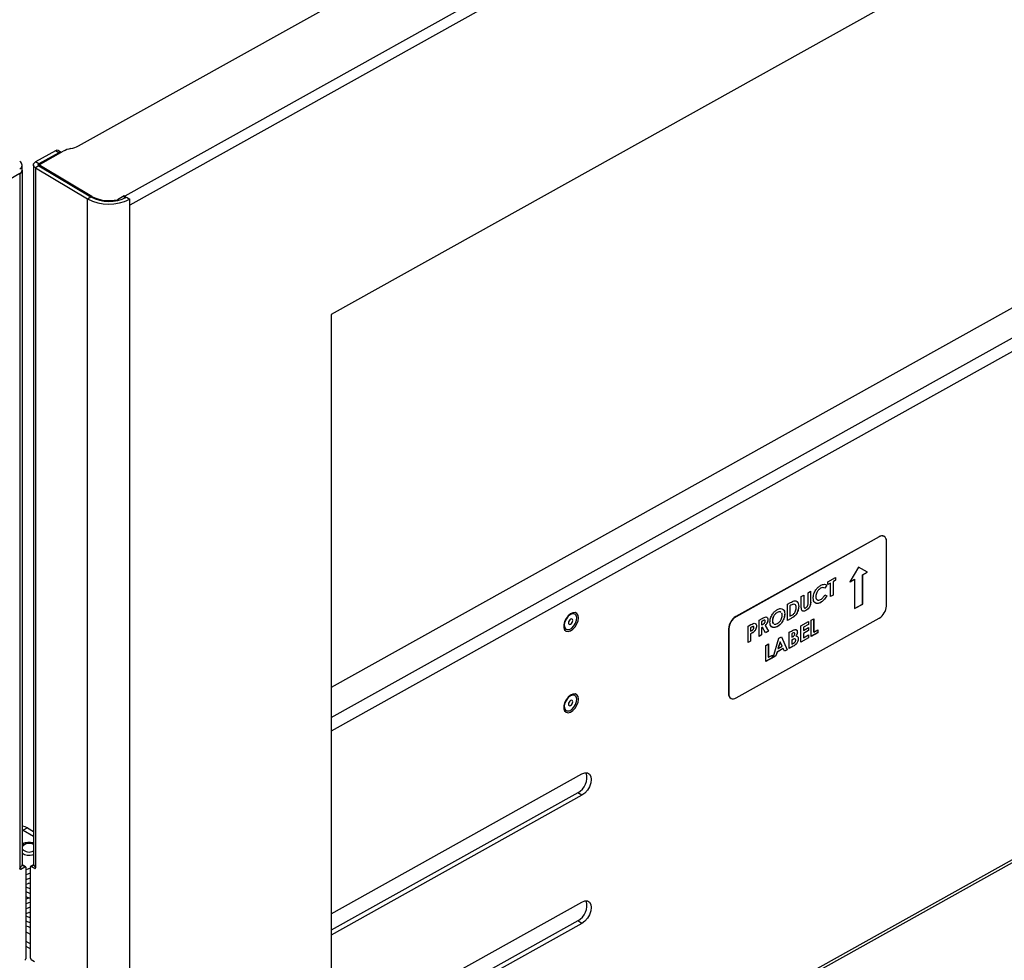
# Paper-space layout 'Sheet2' of a CAD drawing. Units: inches. Extents: x 8 to 264, y 4 to 172.
# Drawn here: x 237 to 249, y 135 to 146 of the extents above; entities that cross this region are included whole.
import ezdxf

# ---------------------------------------------------------------- set-up
doc = ezdxf.new("R2010")
doc.units = ezdxf.units.IN
doc.header["$MEASUREMENT"] = 0
doc.layers.add('SLD-0', color=179, linetype='Continuous')
doc.dimstyles.new('SLDDIMSTYLE11', dxfattribs={"dimtxt": 0.18, "dimasz": 1.333333, "dimexe": 0, "dimexo": 0.0625, "dimgap": 0, "dimtad": 0, "dimtih": 1, "dimtoh": 1, "dimdec": 0, "dimrnd": 1e-09, "dimzin": 0, "dimdsep": 46, "dimtxsty": 'Standard', "dimsah": 1, "dimcen": 0.09, "dimadec": 0, "dimazin": 0, "dimtfac": 1.333333, "dimtdec": 0, "dimtofl": 0, "dimtmove": 0, "dimatfit": 3, "dimfxl": 1, "dimfrac": 2, "dimtolj": 1, "dimtzin": 0, "dimarcsym": 0})

psp = doc.layouts.new('Sheet2')

# ---------------------------------------------------------------- linework, layer by layer
at = {"color": 7, "linetype": 'Continuous', "lineweight": 25, "ltscale": 16}
for p, q in [((237.8101753, 144.7549512), (259.2814767, 156.7235297)), ((260.354288, 156.3664221), (238.3908396, 144.1235098)), ((260.4175333, 156.2542641), (238.4540848, 144.0113519)), ((257.888477, 152.0609654), (240.9831411, 142.637557)), ((255.6822056, 146.146666), (240.9831411, 137.9530821)), ((237.5222352, 144.6947575), (237.2730074, 144.5558324)), ((237.5637735, 144.6699233), (237.3145457, 144.5309982)), ((237.3366394, 144.5307749), (237.619588, 144.6884967)), ((237.5637735, 144.6699233), (237.5222352, 144.6947575)), ((237.5934833, 144.6739454), (237.5543068, 144.6973675)), ((237.3145457, 144.5309982), (237.2730074, 144.5558324)), ((237.0750877, 144.4089334), (236.9511319, 144.3373752)), ((237.0750877, 144.4089334), (237.0750877, 135.6793568)), ((237.1047011, 144.4521826), (237.1047011, 144.5131782)), ((237.1061198, 135.7353645), (237.1061198, 144.4521826)), ((237.2452026, 144.5180205), (237.2452026, 135.7402068)), ((237.3137721, 144.5054894), (237.2707534, 144.4815098)), ((237.2707534, 144.4815098), (237.2707534, 135.6909376)), ((237.2707534, 144.4815098), (237.923836, 144.091057)), ((237.3137721, 144.5054894), (237.9668547, 144.1150366)), ((237.3270963, 144.5177972), (237.3270963, 144.4975233)), ((237.9780949, 144.1213022), (237.3358658, 144.5052661)), ((237.923836, 144.091057), (237.9668547, 144.1150366)), ((237.923836, 104.4888276), (237.923836, 144.091057)), ((238.3847617, 144.1271436), (238.2996131, 144.0796799)), ((238.2996131, 144.0796799), (238.2996131, 144.0700697)), ((238.3908396, 144.1235098), (238.3847617, 144.1271436)), ((238.3847617, 144.1271436), (238.3847617, 144.0967523)), ((238.4125465, 144.1105321), (238.4540848, 144.085698)), ((238.4540848, 144.0113519), (238.4540848, 144.085698)), ((238.4540848, 104.5578146), (238.4540848, 144.0113519)), ((240.9831411, 142.637557), (240.9831411, 108.7511133)), ((247.8623176, 139.8483117), (246.0638776, 138.8458214)), ((247.8650961, 139.8466505), (246.0666561, 138.8441603)), ((247.8623176, 139.8483117), (247.8650961, 139.8466505)), ((247.9292393, 139.8518706), (247.9264608, 139.8535318)), ((247.9550181, 138.9781666), (247.9550181, 139.7947074)), ((247.6067715, 139.4656745), (247.4974584, 139.2806631)), ((247.7160845, 139.4025302), (247.6067715, 139.4656745)), ((247.2208938, 139.2834227), (247.3177329, 139.337403)), ((247.3170383, 139.3370158), (247.3170383, 139.3011786)), ((247.3177329, 139.337403), (247.3177329, 139.3007633)), ((247.6565064, 139.3701225), (247.7153775, 139.4029386)), ((247.6565064, 139.0017657), (247.6565064, 139.3701225)), ((247.6565064, 139.3701225), (247.657201, 139.3697072)), ((247.657201, 139.3697072), (247.7160845, 139.4025302)), ((247.657201, 139.0013504), (247.657201, 139.3697072)), ((247.2063651, 139.2407137), (247.1826957, 139.2018394)), ((247.2070597, 139.2402984), (247.1833903, 139.2014241)), ((247.2063651, 139.2407137), (247.2070597, 139.2402984)), ((247.2208938, 139.2467831), (247.2208938, 139.2834227)), ((247.2524789, 139.2651918), (247.2208938, 139.2475855)), ((247.2531735, 139.2647765), (247.2208938, 139.2467831)), ((247.2524789, 139.2651918), (247.2531735, 139.2647765)), ((247.2531735, 139.0972809), (247.2531735, 139.2647765)), ((247.3170383, 139.3011786), (247.2847586, 139.2831852)), ((247.2847586, 139.2831852), (247.2847586, 139.1156896)), ((247.2847586, 139.2831852), (247.2854532, 139.2827699)), ((247.3177329, 139.3007633), (247.2854532, 139.2827699)), ((247.2854532, 139.2827699), (247.2854532, 139.1152743)), ((247.3170383, 139.3011786), (247.3177329, 139.3007633)), ((247.4974584, 139.2806631), (247.5563419, 139.3134861)), ((247.4981654, 139.2818597), (247.5556473, 139.3139014)), ((247.5556473, 139.3139014), (247.5563419, 139.3134861)), ((247.5563419, 139.3134861), (247.5563419, 138.9451293)), ((246.8865685, 139.0970623), (246.9188481, 139.1150558)), ((246.8865685, 138.9752846), (246.8865685, 139.0970623)), ((246.9181535, 139.1146686), (246.9181535, 138.9826523)), ((246.9188481, 139.1150558), (246.9188481, 138.982237)), ((246.9718791, 139.1446164), (247.0041588, 139.1626098)), ((246.9718791, 139.0166638), (246.9718791, 139.1446164)), ((247.0034641, 139.1622226), (247.0034641, 139.0412473)), ((247.0041588, 139.1626098), (247.0041588, 139.040832)), ((247.0680235, 139.0973532), (247.0687181, 139.0969379)), ((247.1283678, 139.2012437), (247.1290624, 139.2008284)), ((247.1826957, 139.1198908), (247.2056445, 139.105326)), ((247.1833903, 139.1194756), (247.2063392, 139.1049107)), ((247.2056445, 139.105326), (247.2063392, 139.1049107)), ((247.2847586, 139.1156896), (247.2531735, 139.0980834)), ((247.2854532, 139.1152743), (247.2531735, 139.0972809)), ((247.2847586, 139.1156896), (247.2854532, 139.1152743)), ((246.7113358, 138.9993838), (246.7520097, 139.0220563)), ((246.7113358, 138.7952486), (246.7113358, 138.9993838)), ((246.755242, 138.9880209), (246.7429209, 138.9811529)), ((246.7429209, 138.9811529), (246.7429209, 138.850297)), ((246.7429209, 138.9811529), (246.7436155, 138.9807376)), ((246.7559366, 138.9876056), (246.7436155, 138.9807376)), ((246.7436155, 138.9807376), (246.7436155, 138.8498817)), ((246.755242, 138.9880209), (246.7559366, 138.9876056)), ((246.804346, 138.9990356), (246.8050406, 138.9986203)), ((246.8535941, 138.9745541), (246.8542888, 138.9741389)), ((246.9181535, 138.9826523), (246.9188481, 138.982237)), ((247.0034641, 139.0412473), (247.0041588, 139.040832)), ((247.1291244, 139.0237014), (247.129819, 139.0232861)), ((247.5563419, 138.9459318), (247.6565064, 139.0017657)), ((247.5563419, 138.9451293), (247.657201, 139.0013504)), ((247.6565064, 139.0017657), (247.657201, 139.0013504)), ((244.0461797, 138.8753891), (244.0440968, 138.8766344)), ((246.0638776, 138.8458214), (246.0666561, 138.8441603)), ((246.5848369, 138.8982676), (246.5855315, 138.8978523)), ((246.6783615, 138.8791247), (246.6790561, 138.8787094)), ((246.7429209, 138.850297), (246.7436155, 138.8498817)), ((246.7436155, 138.8498817), (246.7604759, 138.85928)), ((246.9447771, 138.9209422), (246.9454717, 138.9205269)), ((240.9831411, 130.9898816), (254.8542243, 138.7219303)), ((246.0666561, 137.8234842), (247.8650961, 138.8259745)), ((246.2179177, 138.7243416), (246.2539441, 138.7444235)), ((246.2179177, 138.5202064), (246.2179177, 138.7243416)), ((246.2596622, 138.7117738), (246.2495028, 138.7061107)), ((246.2603568, 138.7113585), (246.2501974, 138.7056954)), ((246.2596622, 138.7117738), (246.2603568, 138.7113585)), ((246.2851337, 138.7192209), (246.282539, 138.7204774)), ((246.282539, 138.7204774), (246.2832336, 138.7200621)), ((246.3232849, 138.7258926), (246.3239795, 138.7254773)), ((246.3562592, 138.8014562), (246.3938708, 138.8224218)), ((246.3562592, 138.597321), (246.3562592, 138.8014562)), ((246.3988324, 138.7893503), (246.3878443, 138.7832253)), ((246.3878443, 138.7832253), (246.3878443, 138.7413514)), ((246.3878443, 138.7832253), (246.3885389, 138.78281)), ((246.3878443, 138.7413514), (246.3885389, 138.7409361)), ((246.399527, 138.788935), (246.3885389, 138.78281)), ((246.3885389, 138.78281), (246.3885389, 138.7409361)), ((246.3885389, 138.7409361), (246.4011121, 138.7479447)), ((246.3988324, 138.7893503), (246.399527, 138.788935)), ((246.4328053, 138.733945), (246.4743078, 138.6639264)), ((246.4328053, 138.733945), (246.4334999, 138.7335298)), ((246.4334999, 138.7335298), (246.4750024, 138.6635111)), ((246.4662378, 138.8055777), (246.4669325, 138.8051624)), ((246.5238801, 138.7932178), (246.5245748, 138.7928025)), ((246.5855934, 138.7207252), (246.5862881, 138.72031)), ((246.7519275, 138.8186778), (246.7113358, 138.7960511)), ((246.7526221, 138.8182625), (246.7113358, 138.7952486)), ((246.7519275, 138.8186778), (246.7526221, 138.8182625)), ((246.8808042, 138.729328), (246.9776433, 138.7833082)), ((246.8808042, 138.5251928), (246.8808042, 138.729328)), ((246.9769487, 138.7470838), (246.9123893, 138.711097)), ((246.9776433, 138.7466686), (246.9130839, 138.7106817)), ((246.9769487, 138.782921), (246.9769487, 138.7470838)), ((246.9769487, 138.7470838), (246.9776433, 138.7466686)), ((246.9776433, 138.7833082), (246.9776433, 138.7466686)), ((247.009923, 138.8013016), (247.0422027, 138.819295)), ((247.009923, 138.5971664), (247.009923, 138.8013016)), ((247.0415081, 138.8189078), (247.0415081, 138.6522148)), ((247.0422027, 138.819295), (247.0422027, 138.6517995)), ((243.9312049, 138.687808), (243.9332877, 138.6865628)), ((245.9739556, 138.6936293), (245.9767341, 138.6919681)), ((245.9739556, 138.6936293), (245.9739556, 137.8770885)), ((245.9767341, 138.6919681), (245.9767341, 137.8754273)), ((246.2495028, 138.7061107), (246.2495028, 138.6642368)), ((246.2495028, 138.7061107), (246.2501974, 138.7056954)), ((246.2495028, 138.6642368), (246.2501974, 138.6638215)), ((246.2495028, 138.6275971), (246.2495028, 138.5386151)), ((246.2495028, 138.6275971), (246.2501974, 138.6271818)), ((246.2501974, 138.7056954), (246.2501974, 138.6638215)), ((246.2501974, 138.6638215), (246.2616178, 138.6701875)), ((246.2501974, 138.6271818), (246.2501974, 138.5381998)), ((246.2861416, 138.6511283), (246.2868363, 138.650713)), ((246.3878443, 138.6157297), (246.3562592, 138.5981235)), ((246.3885389, 138.6153145), (246.3562592, 138.597321)), ((246.3987963, 138.7108167), (246.3878443, 138.7047117)), ((246.3878443, 138.7047117), (246.3878443, 138.6157297)), ((246.3878443, 138.7047117), (246.3885389, 138.7042965)), ((246.3878443, 138.6157297), (246.3885389, 138.6153145)), ((246.399491, 138.7104014), (246.3885389, 138.7042965)), ((246.3885389, 138.7042965), (246.3885389, 138.6153145)), ((246.3987963, 138.7108167), (246.399491, 138.7104014)), ((246.43912, 138.6435095), (246.399491, 138.7104014)), ((246.4743078, 138.6639264), (246.4387626, 138.6441128)), ((246.4750024, 138.6635111), (246.43912, 138.6435095)), ((246.4743078, 138.6639264), (246.4750024, 138.6635111)), ((246.6064629, 138.576404), (246.6364008, 138.5930921)), ((246.6359917, 138.5928641), (246.7083355, 138.4298574)), ((246.6364008, 138.5930921), (246.7090301, 138.4294421)), ((246.7355456, 138.6483576), (246.7643668, 138.6644232)), ((246.7355456, 138.4442224), (246.7355456, 138.6483576)), ((246.7772541, 138.6357697), (246.7671307, 138.6301267)), ((246.7671307, 138.6301267), (246.7671307, 138.5856356)), ((246.7671307, 138.6301267), (246.7678253, 138.6297114)), ((246.7779487, 138.6353544), (246.7678253, 138.6297114)), ((246.7678253, 138.6297114), (246.7678253, 138.5852204)), ((246.7678253, 138.5852204), (246.7763996, 138.5899999)), ((246.7772541, 138.6357697), (246.7779487, 138.6353544)), ((246.8176398, 138.6023406), (246.8183344, 138.6019253)), ((246.8363014, 138.6520816), (246.8369961, 138.6516663)), ((246.9123893, 138.711097), (246.9123893, 138.6718402)), ((246.9123893, 138.711097), (246.9130839, 138.7106817)), ((246.9123893, 138.6718402), (246.9130839, 138.671425)), ((246.9769487, 138.6711874), (246.9123893, 138.6352006)), ((246.9123893, 138.6352006), (246.9123893, 138.5802411)), ((246.9123893, 138.6352006), (246.9130839, 138.6347853)), ((246.9130839, 138.7106817), (246.9130839, 138.671425)), ((246.9130839, 138.671425), (246.9776433, 138.7074118)), ((246.9776433, 138.6707721), (246.9130839, 138.6347853)), ((246.9130839, 138.6347853), (246.9130839, 138.5798258)), ((246.9130839, 138.5798258), (246.9776433, 138.6158127)), ((246.9769487, 138.7070246), (246.9769487, 138.6711874)), ((246.9769487, 138.6711874), (246.9776433, 138.6707721)), ((246.9769487, 138.6154255), (246.9769487, 138.5795883)), ((246.9776433, 138.7074118), (246.9776433, 138.6707721)), ((246.9776433, 138.6158127), (246.9776433, 138.579173)), ((247.0922333, 138.6438505), (247.009923, 138.5979689)), ((247.0929279, 138.6434352), (247.009923, 138.5971664)), ((247.0415081, 138.6522148), (247.0422027, 138.6517995)), ((247.0422027, 138.6517995), (247.0929279, 138.6800749)), ((247.0922333, 138.6796877), (247.0922333, 138.6438505)), ((247.0922333, 138.6438505), (247.0929279, 138.6434352)), ((247.0929279, 138.6800749), (247.0929279, 138.6434352)), ((246.2495028, 138.5386151), (246.2179177, 138.5210089)), ((246.2501974, 138.5381998), (246.2179177, 138.5202064)), ((246.2495028, 138.5386151), (246.2501974, 138.5381998)), ((246.440417, 138.4838464), (246.4726967, 138.5018398)), ((246.440417, 138.2797112), (246.440417, 138.4838464)), ((246.4720021, 138.5014526), (246.4720021, 138.3347595)), ((246.4726967, 138.5018398), (246.4726967, 138.3343442)), ((246.5337975, 138.3317636), (246.6064629, 138.576404)), ((246.6207192, 138.5303983), (246.5937714, 138.4445104)), ((246.6214138, 138.529983), (246.5944661, 138.4440951)), ((246.5944661, 138.4440951), (246.6483616, 138.4741377)), ((246.6207192, 138.5303983), (246.6214138, 138.529983)), ((246.6483616, 138.4741377), (246.6214138, 138.529983)), ((246.7854321, 138.4728327), (246.7355456, 138.4450249)), ((246.7861267, 138.4724174), (246.7355456, 138.4442224)), ((246.7671307, 138.5856356), (246.7678253, 138.5852204)), ((246.7748403, 138.5559106), (246.7671307, 138.5516131)), ((246.7671307, 138.5516131), (246.7671307, 138.4992708)), ((246.7671307, 138.5516131), (246.7678253, 138.5511978)), ((246.7671307, 138.4992708), (246.7678253, 138.4988555)), ((246.775535, 138.5554954), (246.7678253, 138.5511978)), ((246.7678253, 138.5511978), (246.7678253, 138.4988555)), ((246.7678253, 138.4988555), (246.7771201, 138.5040366)), ((246.7748403, 138.5559106), (246.775535, 138.5554954)), ((246.7854321, 138.4728327), (246.7861267, 138.4724174)), ((246.8478299, 138.5667043), (246.8485245, 138.566289)), ((246.9769487, 138.5795883), (246.8808042, 138.5259953)), ((246.9776433, 138.579173), (246.8808042, 138.5251928)), ((246.9123893, 138.5802411), (246.9130839, 138.5798258)), ((246.9769487, 138.5795883), (246.9776433, 138.579173)), ((246.4726967, 138.3343442), (246.5234219, 138.3626196)), ((246.5227273, 138.3622324), (246.5227273, 138.3263952)), ((246.5234219, 138.3626196), (246.5234219, 138.32598)), ((246.5682388, 138.3509619), (246.5337975, 138.3317636)), ((246.5675442, 138.3513772), (246.5340832, 138.3327253)), ((246.5815224, 138.4010429), (246.5675442, 138.3513772)), ((246.5675442, 138.3513772), (246.5682388, 138.3509619)), ((246.5822171, 138.4006276), (246.5682388, 138.3509619)), ((246.65988, 138.4447211), (246.5815224, 138.4010429)), ((246.5815224, 138.4010429), (246.5822171, 138.4006276)), ((246.6605746, 138.4443058), (246.5822171, 138.4006276)), ((246.5937714, 138.4445104), (246.5944661, 138.4440951)), ((246.65988, 138.4447211), (246.6605746, 138.4443058)), ((246.6745528, 138.4102237), (246.6605746, 138.4443058)), ((246.7083355, 138.4298574), (246.674285, 138.4108768)), ((246.7090301, 138.4294421), (246.6745528, 138.4102237)), ((246.7083355, 138.4298574), (246.7090301, 138.4294421)), ((246.5227273, 138.3263952), (246.440417, 138.2805137)), ((246.5234219, 138.32598), (246.440417, 138.2797112)), ((246.4720021, 138.3347595), (246.4726967, 138.3343442)), ((246.5227273, 138.3263952), (246.5234219, 138.32598)), ((244.0461797, 137.8547131), (244.0440968, 137.8559584)), ((245.9739556, 137.8770885), (245.9767341, 137.8754273)), ((245.9997345, 137.8199253), (246.0025129, 137.8182641)), ((243.9312049, 137.667132), (243.9332877, 137.6658868)), ((240.9831411, 135.1144366), (244.1309087, 136.8690719)), ((244.0790205, 136.6321664), (240.9831411, 134.9064547)), ((244.1309087, 136.6011445), (244.0790205, 136.6321664)), ((244.1309087, 136.6011445), (240.9831411, 134.8465091)), ((237.116844, 136.163481), (237.1061198, 136.169503)), ((237.1705814, 136.1934354), (237.116844, 136.163481)), ((237.116844, 136.163481), (237.2452026, 136.0867404)), ((237.1705814, 136.1934354), (237.2452026, 136.1488223)), ((237.2452026, 136.0036522), (237.2422429, 136.0041661)), ((237.0861363, 135.6729765), (237.1389571, 135.7034694)), ((237.146769, 135.704243), (237.1053776, 135.7281377)), ((237.1084834, 135.7386949), (237.1061198, 135.7397957)), ((237.1061198, 135.7370235), (237.1084834, 135.7386949)), ((237.1500057, 135.6970891), (237.1500057, 134.5488286)), ((237.2075082, 134.5549721), (237.2075082, 135.7032326)), ((237.2467778, 135.730472), (237.210754, 135.7103916)), ((237.2183617, 135.7095022), (237.2599, 135.684668)), ((237.2075082, 135.4883952), (237.1870819, 135.4969186)), ((237.1500057, 135.2984084), (237.1870819, 135.3139318)), ((240.9831411, 133.5070728), (244.1309087, 135.2617081)), ((237.2075082, 135.1224216), (237.1870819, 135.130945)), ((244.0790205, 135.0248026), (240.9831411, 133.2990909)), ((244.1309087, 134.9937806), (244.0790205, 135.0248026)), ((237.2075082, 134.8516772), (237.1500057, 134.8860557)), ((244.1309087, 134.9937806), (240.9831411, 133.2391453)), ((237.1500057, 134.7695193), (237.2075082, 134.7351408)), ((237.1500057, 134.7074374), (237.2075082, 134.6730588)), ((237.2599, 134.5108906), (237.2183617, 134.5357248))]:
    psp.add_line(p, q, dxfattribs=at)
at = {"color": 8, "linetype": 'Continuous', "lineweight": 25, "ltscale": 16}
for p, q in [((240.9831411, 137.5769178), (256.2326141, 146.0773115)), ((256.3062092, 145.9467994), (240.9831411, 137.4053821)), ((237.3145457, 144.5050269), (237.3145457, 144.5309982)), ((237.0750877, 144.4089334), (237.0750498, 144.4089553)), ((237.3358658, 144.5052661), (237.3358658, 144.4922804)), ((237.9780949, 144.1213022), (237.9780949, 144.1086447)), ((238.3908396, 144.0994972), (238.3908396, 144.1235098)), ((240.9831411, 131.026157), (254.8762336, 138.7704742)), ((237.0861363, 135.6729765), (237.0750877, 135.6793547)), ((237.1389571, 135.7034694), (237.1041323, 135.7235733)), ((237.2183617, 135.7095022), (237.2484576, 135.7262783)), ((237.2599, 135.684668), (237.2707518, 135.6907171))]:
    psp.add_line(p, q, dxfattribs=at)
at = {"color": 7, "linetype": 'Continuous', "lineweight": 25, "ltscale": 16, "flags": 128}
for points in [[(237.2707534, 144.4815098), (237.2596735, 144.4895881), (237.2515364, 144.498759), (237.2466549, 144.5086701), (237.2452166, 144.5189406), (237.2472767, 144.5291757), (237.2527562, 144.5389821), (237.2614444, 144.5479829), (237.2730074, 144.5558324)], [(237.3137721, 144.5054894), (237.3099693, 144.508262), (237.3071765, 144.5114096), (237.3055011, 144.5148113), (237.3050074, 144.5183363), (237.3057145, 144.5218491), (237.3075951, 144.5252149), (237.3105771, 144.5283041), (237.3145457, 144.5309982)], [(237.3358658, 144.5052661), (237.332063, 144.5080387), (237.3292702, 144.5111863), (237.3275948, 144.514588), (237.3271011, 144.518113), (237.3278082, 144.5216258), (237.3296888, 144.5249916), (237.3326708, 144.5280808), (237.3366394, 144.5307749)], [(244.0891905, 138.8295554), (244.0841234, 138.8611978), (244.0694712, 138.8837622), (244.0468216, 138.8948035), (244.0186292, 138.893125), (243.9879489, 138.8789088), (243.9581055, 138.8536953), (243.932333, 138.8202169), (243.9134242, 138.7821013), (243.9034282, 138.7434791), (243.9034282, 138.7085356), (243.9134242, 138.6810574), (243.932333, 138.6640222), (243.9581055, 138.6592761), (243.9879489, 138.6673333), (244.0186292, 138.6873208), (244.0468216, 138.7170725), (244.0694712, 138.7533645), (244.0841234, 138.7922639), (244.0891905, 138.8295554)], [(243.9876508, 138.8720407), (243.9590653, 138.8500412), (243.9343404, 138.8188822), (243.9168154, 138.7827719), (243.908857, 138.7465873), (243.9115403, 138.7152152), (243.9245027, 138.6928927), (243.9312049, 138.687808)], [(243.9897337, 138.8707954), (243.9611481, 138.8487959), (243.9364232, 138.8176369), (243.9188982, 138.7815267), (243.9109399, 138.745342), (243.9136231, 138.71397), (243.9265855, 138.6916474), (243.9480764, 138.6813892), (243.9751933, 138.6845807), (244.004274, 138.7007909), (244.031391, 138.7278306), (244.0528819, 138.7620478), (244.0658442, 138.7988214), (244.0685275, 138.8331849), (244.0605692, 138.8604972), (244.0430441, 138.8770698), (244.0183192, 138.8806644), (243.9897337, 138.8707954)], [(243.9897337, 138.8120045), (243.9792725, 138.8038113), (243.970404, 138.7921417), (243.9644782, 138.7787721), (243.9623974, 138.7657381), (243.9644782, 138.7550239), (243.970404, 138.7482607), (243.9792725, 138.746478), (243.9897337, 138.7499474), (244.0001948, 138.7581406), (244.0090633, 138.7698102), (244.0149891, 138.7831798), (244.01707, 138.7962138), (244.0149891, 138.806928), (244.0090633, 138.8136912), (244.0001948, 138.8154739), (243.9897337, 138.8120045)], [(244.0891905, 137.8088794), (244.0841234, 137.8405218), (244.0694712, 137.8630862), (244.0468216, 137.8741275), (244.0186292, 137.872449), (243.9879489, 137.8582328), (243.9581055, 137.8330193), (243.932333, 137.7995408), (243.9134242, 137.7614253), (243.9034282, 137.7228031), (243.9034282, 137.6878596), (243.9134242, 137.6603814), (243.932333, 137.6433462), (243.9581055, 137.6386001), (243.9879489, 137.6466573), (244.0186292, 137.6666448), (244.0468216, 137.6963965), (244.0694712, 137.7326885), (244.0841234, 137.7715879), (244.0891905, 137.8088794)], [(243.9876508, 137.8513647), (243.9590653, 137.8293651), (243.9343404, 137.7982062), (243.9168154, 137.7620959), (243.908857, 137.7259113), (243.9115403, 137.6945392), (243.9245027, 137.6722167), (243.9312049, 137.667132)], [(243.9897337, 137.8501194), (243.9611481, 137.8281199), (243.9364232, 137.7969609), (243.9188982, 137.7608507), (243.9109399, 137.724666), (243.9136231, 137.693294), (243.9265855, 137.6709714), (243.9480764, 137.6607132), (243.9751933, 137.6639047), (244.004274, 137.6801149), (244.031391, 137.7071546), (244.0528819, 137.7413718), (244.0658442, 137.7781454), (244.0685275, 137.8125088), (244.0605692, 137.8398212), (244.0430441, 137.8563938), (244.0183192, 137.8599883), (243.9897337, 137.8501194)], [(243.9897337, 137.7913285), (243.9792725, 137.7831353), (243.970404, 137.7714657), (243.9644782, 137.7580961), (243.9623974, 137.7450621), (243.9644782, 137.7343479), (243.970404, 137.7275847), (243.9792725, 137.725802), (243.9897337, 137.7292714), (244.0001948, 137.7374646), (244.0090633, 137.7491342), (244.0149891, 137.7625038), (244.01707, 137.7755378), (244.0149891, 137.786252), (244.0090633, 137.7930152), (244.0001948, 137.7947979), (243.9897337, 137.7913285)], [(244.1309087, 136.8690719), (244.1673797, 136.882845), (244.2002806, 136.8821566), (244.226391, 136.867074), (244.2431548, 136.8390738), (244.2489313, 136.8008966), (244.2431548, 136.7562796), (244.226391, 136.7095902), (244.2002806, 136.6653987), (244.1673797, 136.6280308), (244.1309087, 136.6011445)], [(237.1061198, 136.2173893), (237.136703, 136.2097677), (237.1705814, 136.1934354)], [(237.1500057, 135.6643819), (237.1890935, 135.6806708), (237.2075082, 135.687341)], [(237.1500057, 135.6033863), (237.1890935, 135.6196752), (237.2075082, 135.6263454)], [(237.1500057, 135.6033863), (237.1890935, 135.6196752), (237.2075082, 135.6263454)], [(237.1500057, 135.5423907), (237.1890935, 135.5586796), (237.2075082, 135.5653498)], [(237.1500057, 135.5423907), (237.1890935, 135.5586796), (237.2075082, 135.5653498)], [(237.1500057, 135.4813951), (237.1890935, 135.497684), (237.2075082, 135.5043542)], [(237.2075082, 135.4273996), (237.1850937, 135.4367086), (237.1500057, 135.4493972)], [(237.2075082, 135.4273996), (237.1850937, 135.4367086), (237.1500057, 135.4493972)], [(237.2075082, 135.366404), (237.1850937, 135.375713), (237.1500057, 135.3884016)], [(237.2075082, 135.366404), (237.1850937, 135.375713), (237.1500057, 135.3884016)], [(237.2075082, 135.3054084), (237.1850937, 135.3147174), (237.1500057, 135.327406)], [(237.1500057, 135.2374128), (237.1890935, 135.2537016), (237.2075082, 135.2603718)], [(237.1500057, 135.2374128), (237.1890935, 135.2537016), (237.2075082, 135.2603718)], [(244.1309087, 135.2617081), (244.1673797, 135.2754812), (244.2002806, 135.2747928), (244.226391, 135.2597102), (244.2431548, 135.23171), (244.2489313, 135.1935328), (244.2431548, 135.1489158), (244.226391, 135.1022264), (244.2002806, 135.0580349), (244.1673797, 135.020667), (244.1309087, 134.9937806)], [(237.1500057, 135.1764172), (237.1890935, 135.192706), (237.2075082, 135.1993762)], [(237.1500057, 135.1764172), (237.1890935, 135.192706), (237.2075082, 135.1993762)], [(237.1500057, 135.1154216), (237.1890935, 135.1317104), (237.2075082, 135.1383806)], [(237.2075082, 135.061426), (237.1850937, 135.0707351), (237.1500057, 135.0834236)], [(237.2075082, 135.061426), (237.1850937, 135.0707351), (237.1500057, 135.0834236)], [(237.2075082, 135.0004304), (237.1850937, 135.0097395), (237.1500057, 135.022428)], [(237.2075082, 135.0004304), (237.1850937, 135.0097395), (237.1500057, 135.022428)], [(237.2075082, 134.9394348), (237.1850937, 134.9487439), (237.1537302, 134.9601865)]]:
    psp.add_lwpolyline(points, dxfattribs=at)
at = {"color": 7, "linetype": 'Continuous', "lineweight": 25, "ltscale": 256}
for centre, radius, start, end in [((237.5403993, 144.6699101), 0.0307787, 63.137355, 126.16785365), ((237.5824644, 144.6422376), 0.0334042, 71.08730453, 124.02363118), ((237.7712052, 144.4069296), 0.3197934, 100.1441204, 118.30141363), ((237.6585581, 145.0365183), 0.3197934, 280.1441204, 298.30141363), ((237.0557207, 144.5131782), 0.0477548, 290.7834208, 69.2165792), ((237.0499636, 144.4576411), 0.055009, 294.37465829, 354.30520075), ((237.0562714, 144.4542531), 0.0490707, 292.5478282, 9.27063539), ((238.1941306, 144.5999398), 0.5762125, 242.02485943, 296.81703906), ((238.1940463, 144.5427695), 0.4843258, 242.02485943, 296.81703906), ((238.1945564, 144.5307736), 0.4631657, 242.13744578, 283.11011527), ((238.3367274, 144.0344302), 0.1042272, 45.62072392, 58.72306918), ((247.8988044, 139.7966697), 0.0632311, 64.06276401, 125.24244464), ((247.8997568, 139.8028475), 0.0558576, 351.62054127, 128.35404068), ((247.7659907, 138.9871915), 0.1892428, 301.58041644, 357.26654555), ((244.0195277, 138.8294404), 0.0532063, 62.49852204, 126.80668661), ((246.1629831, 138.6846044), 0.1892428, 121.58041644, 177.26654555), ((246.1657616, 138.6829432), 0.1892428, 121.58041644, 177.26654555), ((244.0195277, 137.8087644), 0.0532063, 62.49852204, 126.80668661), ((246.0370772, 137.87116), 0.0633994, 174.63446845, 233.91332567), ((246.0319954, 137.8672873), 0.0558576, 171.62054127, 308.35404068), ((243.9756907, 136.8238663), 0.2177749, 298.32549989, 16.11911617), ((237.1904998, 135.7137135), 0.2950255, 79.89891663, 106.61918132), ((237.0818233, 135.6782642), 0.0068236, 170.78596301, 309.20328524), ((237.0623242, 135.7369195), 0.0438231, 309.28090467, 357.96642831), ((237.1432702, 135.6981817), 0.0068236, 350.78596301, 129.20328524), ((237.2140714, 135.7044), 0.0066662, 49.94091186, 190.08560348), ((237.281518, 135.7411479), 0.0363275, 181.48446532, 227.3275945), ((237.2641902, 135.6897702), 0.0066662, 229.94091186, 10.08560348), ((243.9756907, 135.2165024), 0.2177749, 298.32549989, 16.11911617), ((237.1260179, 134.5499202), 0.0240126, 302.60547834, 357.39452151), ((237.2318717, 134.5560268), 0.0243863, 182.47879639, 236.35802783)]:
    psp.add_arc(centre, radius, start, end, dxfattribs=at)
at = {"color": 8, "linetype": 'Continuous', "lineweight": 25, "ltscale": 256}
for centre, radius, start, end in [((237.1915949, 135.8791518), 0.1175942, 62.87901965, 136.62419638), ((237.1915851, 136.0070018), 0.1175481, 223.35892558, 297.13785839)]:
    psp.add_arc(centre, radius, start, end, dxfattribs=at)
at = {"color": 7, "linetype": 'Continuous', "lineweight": 25, "ltscale": 16}
for points, knots in [([(247.0364385, 139.0788627), (247.0378647, 139.0954911), (247.0407141, 139.1287128), (247.0662712, 139.1782558), (247.09761, 139.2163182), (247.1194204, 139.2308877), (247.1303234, 139.238171)], [0, 0, 0, 0, 0.2798106127, 0.559029431, 0.7795594625, 1, 1, 1, 1]), ([(247.1826957, 139.2018394), (247.1740132, 139.2062278), (247.1585096, 139.214064), (247.1375774, 139.2051608), (247.1283678, 139.2012437)], [0, 0, 0, 0, 0.5600313448, 1, 1, 1, 1]), ([(247.1833903, 139.2014241), (247.1747078, 139.2058126), (247.1592042, 139.2136487), (247.138272, 139.2047455), (247.1290624, 139.2008284)], [0, 0, 0, 0, 0.56003134477, 1, 1, 1, 1]), ([(247.1303234, 139.238171), (247.1468527, 139.2448868), (247.1764208, 139.2569003), (247.1976834, 139.2453789), (247.2070597, 139.2402984)], [0, 0, 0, 0, 0.5590270807, 1, 1, 1, 1]), ([(247.1283678, 139.2012437), (247.1193203, 139.1950072), (247.1012221, 139.1825321), (247.0814299, 139.1521608), (247.0696944, 139.1224724), (247.0685807, 139.1057297), (247.0680235, 139.0973532)], [0, 0, 0, 0, 0.2795310747, 0.5591556305, 0.7794431211, 1, 1, 1, 1]), ([(247.0680235, 139.0973532), (247.0687623, 139.0871702), (247.0702221, 139.0670502), (247.0826413, 139.0584328), (247.0887749, 139.0541769)], [0, 0, 0, 0, 0.5061184373, 1, 1, 1, 1]), ([(247.1290624, 139.2008284), (247.1200149, 139.1945919), (247.1019167, 139.1821169), (247.0821245, 139.1517455), (247.070389, 139.1220571), (247.0692753, 139.1053144), (247.0687181, 139.0969379)], [0, 0, 0, 0, 0.2795310747, 0.5591556305, 0.7794431211, 1, 1, 1, 1]), ([(247.0687181, 139.0969379), (247.0692458, 139.0865333), (247.0700964, 139.0697602), (247.0798888, 139.0623721), (247.0836068, 139.059567)], [0, 0, 0, 0, 0.6203224367, 1, 1, 1, 1]), ([(247.2056445, 139.105326), (247.1933192, 139.0858614), (247.1713024, 139.0510916), (247.1420159, 139.0320731), (247.1291244, 139.0237014)], [0, 0, 0, 0, 0.5598136257, 1, 1, 1, 1]), ([(247.1296749, 139.0598455), (247.1354373, 139.0634756), (247.1469545, 139.0707311), (247.1661142, 139.0910614), (247.1768355, 139.1086948), (247.1833903, 139.1194756)], [0, 0, 0, 0, 0.2801252228, 0.5598794615, 1, 1, 1, 1]), ([(247.2063392, 139.1049107), (247.1940138, 139.0854461), (247.171997, 139.0506763), (247.1427105, 139.0316578), (247.129819, 139.0232861)], [0, 0, 0, 0, 0.5598136257, 1, 1, 1, 1]), ([(246.8535941, 138.9745541), (246.8521035, 138.9573535), (246.8491304, 138.9230476), (246.822303, 138.8698518), (246.785822, 138.837409), (246.7632651, 138.8249433), (246.7519275, 138.8186778)], [0, 0, 0, 0, 0.2802560911, 0.5589571544, 0.7783215732, 1, 1, 1, 1]), ([(246.7520097, 139.0220563), (246.7669343, 139.0302567), (246.7965591, 139.046534), (246.8333357, 139.0409355), (246.8516472, 139.0121612), (246.8534077, 138.9868204), (246.8542888, 138.9741389)], [0, 0, 0, 0, 0.2814791066, 0.5587239108, 0.7791670077, 1, 1, 1, 1]), ([(246.8542888, 138.9741389), (246.8527981, 138.9569382), (246.849825, 138.9226323), (246.8229977, 138.8694365), (246.7865166, 138.8369937), (246.7639597, 138.824528), (246.7526221, 138.8182625)], [0, 0, 0, 0, 0.2802560911, 0.5589571544, 0.7783215732, 1, 1, 1, 1]), ([(246.804346, 138.9990356), (246.795862, 139.0000118), (246.7806385, 139.0017635), (246.763035, 138.9922379), (246.755242, 138.9880209)], [0, 0, 0, 0, 0.5573023999, 1, 1, 1, 1]), ([(246.8050406, 138.9986203), (246.7965566, 138.9995965), (246.7813332, 139.0013482), (246.7637296, 138.9918226), (246.7559366, 138.9876056)], [0, 0, 0, 0, 0.5573023999, 1, 1, 1, 1]), ([(246.8220091, 138.9567997), (246.8214191, 138.9672349), (246.8203661, 138.9858593), (246.8097212, 138.9947229), (246.8050406, 138.9986203)], [0, 0, 0, 0, 0.5603001011, 1, 1, 1, 1]), ([(246.830673, 139.0360811), (246.8311083, 139.0360162), (246.8413497, 139.0344885), (246.850165, 139.0109747), (246.8524504, 138.9867015), (246.8535941, 138.9745541)], [0, 0, 0, 0, 0.0216923638, 0.5104139834, 1, 1, 1, 1]), ([(246.9454717, 138.9205269), (246.9385068, 138.9172426), (246.9245883, 138.9106793), (246.9061306, 138.9124113), (246.8913707, 138.9236158), (246.8870142, 138.9478719), (246.8867173, 138.966132), (246.8865685, 138.9752846)], [0, 0, 0, 0, 0.1867464754, 0.3731919761, 0.5593643303, 0.7791380697, 1, 1, 1, 1]), ([(246.9181535, 138.9826523), (246.9182077, 138.9774269), (246.9183152, 138.9670506), (246.9216412, 138.9550172), (246.9276478, 138.9543617), (246.9295736, 138.9541516)], [0, 0, 0, 0, 0.4080005707, 0.8101971843, 1, 1, 1, 1]), ([(246.9188481, 138.982237), (246.9188643, 138.9769241), (246.9188963, 138.9663738), (246.9231693, 138.9539994), (246.9336625, 138.9516534), (246.9410498, 138.9550587), (246.9447512, 138.9567649)], [0, 0, 0, 0, 0.2819060332, 0.55980185, 0.7794424818, 1, 1, 1, 1]), ([(246.9447512, 138.9567649), (246.9494069, 138.9599225), (246.9564065, 138.9646697), (246.9640608, 138.975055), (246.9700334, 138.9865883), (246.9716923, 139.0010012), (246.9718167, 139.0114305), (246.9718791, 139.0166638)], [0, 0, 0, 0, 0.2490120902, 0.3743774473, 0.4995547084, 0.7488833241, 1, 1, 1, 1]), ([(247.0034641, 139.0412473), (247.0037218, 139.0295045), (247.0042336, 139.0061818), (246.9917786, 138.9681954), (246.9694531, 138.9368915), (246.9530113, 138.9262643), (246.9447771, 138.9209422)], [0, 0, 0, 0, 0.28188844995, 0.5598653161, 0.77957638424, 1, 1, 1, 1]), ([(247.0041588, 139.040832), (247.0044164, 139.0290892), (247.0049282, 139.0057665), (246.9924733, 138.9677801), (246.9701477, 138.9364762), (246.9537059, 138.9258491), (246.9454717, 138.9205269)], [0, 0, 0, 0, 0.28188844995, 0.5598653161, 0.77957638424, 1, 1, 1, 1]), ([(247.129819, 139.0232861), (247.1157918, 139.0170522), (247.087764, 139.004596), (247.0562887, 139.0161365), (247.0388075, 139.0427592), (247.0372286, 139.066821), (247.0364385, 139.0788627)], [0, 0, 0, 0, 0.2798291761, 0.5591291318, 0.7793659332, 1, 1, 1, 1]), ([(247.1291244, 139.0237014), (247.1148515, 139.0170708), (247.0877735, 139.0044913), (247.0682586, 139.0148885), (247.0590301, 139.0198054)], [0, 0, 0, 0, 0.52710109626, 1, 1, 1, 1]), ([(247.0894696, 139.0537616), (247.0895822, 139.0536482), (247.0938944, 139.049307), (247.108623, 139.0507432), (247.1226557, 139.0568106), (247.1296749, 139.0598455)], [0, 0, 0, 0, 0.01322782029, 0.50641688593, 1, 1, 1, 1]), ([(246.3938708, 138.8224218), (246.4023554, 138.8270192), (246.4192668, 138.8361828), (246.4408344, 138.8431364), (246.4542356, 138.8383363), (246.4644617, 138.8281903), (246.4659456, 138.8143603), (246.4669325, 138.8051624)], [0, 0, 0, 0, 0.2511765633, 0.5006417683, 0.6258780424, 0.7511848649, 1, 1, 1, 1]), ([(246.4486447, 138.8396166), (246.4501896, 138.8391898), (246.4551688, 138.8378142), (246.4636145, 138.8282817), (246.46519, 138.8146462), (246.4662378, 138.8055777)], [0, 0, 0, 0, 0.1309402083, 0.4220194107, 1, 1, 1, 1]), ([(246.4922951, 138.7752998), (246.4939702, 138.7919443), (246.4973201, 138.8252297), (246.5224441, 138.8744951), (246.5534299, 138.9129008), (246.5751692, 138.9274837), (246.5860359, 138.9347731)], [0, 0, 0, 0, 0.2796382346, 0.5592142377, 0.779667461, 1, 1, 1, 1]), ([(246.5848369, 138.8982676), (246.5756748, 138.8919788), (246.5573527, 138.879403), (246.5370934, 138.8487339), (246.5254633, 138.8186033), (246.5244082, 138.8016848), (246.5238801, 138.7932178)], [0, 0, 0, 0, 0.2795867854, 0.5591059363, 0.7793511122, 1, 1, 1, 1]), ([(246.5855315, 138.8978523), (246.5763694, 138.8915636), (246.5580473, 138.8789877), (246.537788, 138.8483186), (246.5261579, 138.818188), (246.5251028, 138.8012695), (246.5245748, 138.7928025)], [0, 0, 0, 0, 0.2795867854, 0.5591059363, 0.7793511122, 1, 1, 1, 1]), ([(246.6305125, 138.8980752), (246.6285534, 138.9002543), (246.6225787, 138.9069003), (246.6060743, 138.9077104), (246.5919174, 138.9014158), (246.5848369, 138.8982676)], [0, 0, 0, 0, 0.1960436588, 0.5979008834, 1, 1, 1, 1]), ([(246.6312071, 138.8976599), (246.6292481, 138.899839), (246.6232733, 138.906485), (246.6067689, 138.9072951), (246.5926121, 138.9010005), (246.5855315, 138.8978523)], [0, 0, 0, 0, 0.1960436588, 0.5979008834, 1, 1, 1, 1]), ([(246.6783615, 138.8791247), (246.6768273, 138.8626047), (246.6737588, 138.8295632), (246.6486138, 138.7807045), (246.6181134, 138.7420574), (246.5964354, 138.7278373), (246.5855934, 138.7207252)], [0, 0, 0, 0, 0.2796687529, 0.5593620181, 0.7796217723, 1, 1, 1, 1]), ([(246.5860359, 138.9347731), (246.5998936, 138.9405301), (246.6276315, 138.9520534), (246.6578503, 138.9392101), (246.6763727, 138.9143433), (246.6781615, 138.8905902), (246.6790561, 138.8787094)], [0, 0, 0, 0, 0.2793673063, 0.5591886802, 0.7795147286, 1, 1, 1, 1]), ([(246.58618, 138.7568894), (246.5952502, 138.7631769), (246.6133989, 138.7757576), (246.6332024, 138.8062219), (246.6450857, 138.8359957), (246.6462127, 138.8527999), (246.6467765, 138.8612067)], [0, 0, 0, 0, 0.2794637843, 0.5591819616, 0.7794699792, 1, 1, 1, 1]), ([(246.6790561, 138.8787094), (246.6775219, 138.8621894), (246.6744534, 138.8291479), (246.6493084, 138.7802892), (246.618808, 138.7416422), (246.59713, 138.727422), (246.5862881, 138.72031)], [0, 0, 0, 0, 0.2796687529, 0.5593620181, 0.7796217723, 1, 1, 1, 1]), ([(246.6467765, 138.8612067), (246.6467082, 138.8721033), (246.6466374, 138.8833998), (246.6409052, 138.8886148), (246.6407024, 138.8887993)], [0, 0, 0, 0, 0.9646097501, 1, 1, 1, 1]), ([(246.6543767, 138.9369107), (246.6554063, 138.9365762), (246.6649726, 138.9334676), (246.6751617, 138.9137394), (246.6772947, 138.8906657), (246.6783615, 138.8791247)], [0, 0, 0, 0, 0.0568555084, 0.5282574201, 1, 1, 1, 1]), ([(246.7604759, 138.85928), (246.7695194, 138.8642878), (246.787441, 138.8742117), (246.8103599, 138.90209), (246.8207369, 138.9321197), (246.8215845, 138.948564), (246.8220091, 138.9567997)], [0, 0, 0, 0, 0.2817961586, 0.5584399084, 0.7788544647, 1, 1, 1, 1]), ([(246.9447771, 138.9209422), (246.9378782, 138.9177481), (246.9240915, 138.9113652), (246.9076351, 138.9116881), (246.9013197, 138.9179256), (246.8991121, 138.920106)], [0, 0, 0, 0, 0.39448449016, 0.78833319935, 1, 1, 1, 1]), ([(246.2539441, 138.7444235), (246.2632311, 138.7495186), (246.2816916, 138.7596463), (246.3073673, 138.7644221), (246.3220869, 138.7493659), (246.3233479, 138.7334503), (246.3239795, 138.7254773)], [0, 0, 0, 0, 0.2818219213, 0.5601999186, 0.7796809827, 1, 1, 1, 1]), ([(246.282539, 138.7204774), (246.2783698, 138.7196169), (246.2709051, 138.7180762), (246.2631055, 138.713704), (246.2596622, 138.7117738)], [0, 0, 0, 0, 0.5585255196, 1, 1, 1, 1]), ([(246.2832336, 138.7200621), (246.2790644, 138.7192016), (246.2715997, 138.7176609), (246.2638002, 138.7132887), (246.2603568, 138.7113585)], [0, 0, 0, 0, 0.5585255196, 1, 1, 1, 1]), ([(246.2916998, 138.7075248), (246.2915935, 138.7094034), (246.2913811, 138.7131566), (246.2890449, 138.7184875), (246.2854348, 138.7194657), (246.2832336, 138.7200621)], [0, 0, 0, 0, 0.2811389808, 0.5616948716, 1, 1, 1, 1]), ([(246.3232849, 138.7258926), (246.322819, 138.7186652), (246.3218882, 138.7042269), (246.3123319, 138.6821211), (246.2997766, 138.6641065), (246.2906878, 138.6554554), (246.2861416, 138.6511283)], [0, 0, 0, 0, 0.2799435436, 0.5592505614, 0.7795416828, 1, 1, 1, 1]), ([(246.3239795, 138.7254773), (246.3235136, 138.7182499), (246.3225828, 138.7038116), (246.3130265, 138.6817059), (246.3004712, 138.6636912), (246.2913824, 138.6550401), (246.2868363, 138.650713)], [0, 0, 0, 0, 0.2799435436, 0.5592505614, 0.7795416828, 1, 1, 1, 1]), ([(246.312129, 138.7554939), (246.3148777, 138.7533625), (246.3224421, 138.747497), (246.3229571, 138.7342964), (246.3232849, 138.7258926)], [0, 0, 0, 0, 0.3633722881, 1, 1, 1, 1]), ([(246.4274511, 138.7990464), (246.4270184, 138.7992682), (246.4252263, 138.800187), (246.4157029, 138.7989621), (246.4063294, 138.7936217), (246.3988324, 138.7893503)], [0, 0, 0, 0, 0.05988815196, 0.24808154028, 1, 1, 1, 1]), ([(246.4346528, 138.7876597), (246.4344917, 138.7896951), (246.4341697, 138.7937656), (246.4312038, 138.7977013), (246.426973, 138.7995954), (246.4165998, 138.7989464), (246.4071139, 138.7933839), (246.399527, 138.788935)], [0, 0, 0, 0, 0.12490715845, 0.2497982092, 0.37486255418, 0.50000376407, 1, 1, 1, 1]), ([(246.4011121, 138.7479447), (246.4084654, 138.7521356), (246.4176583, 138.757375), (246.4279269, 138.7676426), (246.432064, 138.7742112), (246.4343656, 138.7812921), (246.434557, 138.7855355), (246.4346528, 138.7876597)], [0, 0, 0, 0, 0.5001577236, 0.6252859374, 0.7499826661, 0.8748451915, 1, 1, 1, 1]), ([(246.4662378, 138.8055777), (246.4658396, 138.7988056), (246.4650443, 138.7852823), (246.4548289, 138.7580875), (246.4411516, 138.7430943), (246.4328053, 138.733945)], [0, 0, 0, 0, 0.2810820572, 0.5612941303, 1, 1, 1, 1]), ([(246.4669325, 138.8051624), (246.4665342, 138.7983903), (246.4657389, 138.784867), (246.4555236, 138.7576722), (246.4418462, 138.7426791), (246.4334999, 138.7335298)], [0, 0, 0, 0, 0.2810820572, 0.5612941303, 1, 1, 1, 1]), ([(246.5862881, 138.72031), (246.5723248, 138.714264), (246.5444016, 138.7021736), (246.5138444, 138.7147848), (246.4951817, 138.7396493), (246.4932574, 138.7634152), (246.4922951, 138.7752998)], [0, 0, 0, 0, 0.2796235983, 0.5591796141, 0.7795586594, 1, 1, 1, 1]), ([(246.5855934, 138.7207252), (246.5714195, 138.714329), (246.5445694, 138.7022124), (246.5253755, 138.7128337), (246.516314, 138.7178481)], [0, 0, 0, 0, 0.5278932857, 1, 1, 1, 1]), ([(246.5238801, 138.7932178), (246.5245739, 138.7815034), (246.5255211, 138.7655117), (246.5351754, 138.7592696), (246.5377577, 138.7576)], [0, 0, 0, 0, 0.73253150732, 1, 1, 1, 1]), ([(246.5245748, 138.7928025), (246.5252686, 138.7810881), (246.5262157, 138.7650964), (246.5358701, 138.7588543), (246.5384523, 138.7571847)], [0, 0, 0, 0, 0.73253150732, 1, 1, 1, 1]), ([(246.546695, 138.7505823), (246.5534431, 138.7492846), (246.5655067, 138.7469647), (246.5798569, 138.7538538), (246.58618, 138.7568894)], [0, 0, 0, 0, 0.5593701119, 1, 1, 1, 1]), ([(246.2861416, 138.6511283), (246.2793401, 138.6462159), (246.2671858, 138.6374378), (246.2549093, 138.6306058), (246.2495028, 138.6275971)], [0, 0, 0, 0, 0.5596066184, 1, 1, 1, 1]), ([(246.2868363, 138.650713), (246.2800347, 138.6458007), (246.2678805, 138.6370225), (246.2556039, 138.6301906), (246.2501974, 138.6271818)], [0, 0, 0, 0, 0.5596066184, 1, 1, 1, 1]), ([(246.2616178, 138.6701875), (246.2685008, 138.673804), (246.2771093, 138.6783272), (246.2859572, 138.6889779), (246.2893455, 138.6951752), (246.2913959, 138.7016456), (246.2915985, 138.7055645), (246.2916998, 138.7075248)], [0, 0, 0, 0, 0.4993563276, 0.6245405423, 0.7496889289, 0.8747929436, 1, 1, 1, 1]), ([(246.7643668, 138.6644232), (246.7712725, 138.6682689), (246.7835982, 138.6751328), (246.795714, 138.6793658), (246.8010417, 138.6812271)], [0, 0, 0, 0, 0.5602738842, 1, 1, 1, 1]), ([(246.7763996, 138.5899999), (246.7800758, 138.5922022), (246.787407, 138.596594), (246.7972254, 138.606221), (246.803835, 138.618346), (246.8044224, 138.6252907), (246.8047164, 138.6287658)], [0, 0, 0, 0, 0.2810899274, 0.5605482835, 0.7800965268, 1, 1, 1, 1]), ([(246.8008055, 138.6389161), (246.8002179, 138.6395228), (246.7987302, 138.6410587), (246.7913933, 138.6426452), (246.7835314, 138.6388222), (246.7772541, 138.6357697)], [0, 0, 0, 0, 0.116281304, 0.2944079587, 1, 1, 1, 1]), ([(246.8047164, 138.6287658), (246.804327, 138.6320893), (246.8037413, 138.6370876), (246.7997646, 138.6404036), (246.7922218, 138.6423986), (246.7842854, 138.6384817), (246.7779487, 138.6353544)], [0, 0, 0, 0, 0.249584471, 0.3753612383, 0.5012664766, 1, 1, 1, 1]), ([(246.8010417, 138.6812271), (246.8064779, 138.6821375), (246.8173414, 138.6839568), (246.8290374, 138.677568), (246.8359967, 138.6664394), (246.8366628, 138.6565923), (246.8369961, 138.6516663)], [0, 0, 0, 0, 0.2801281954, 0.5598018193, 0.7797935229, 1, 1, 1, 1]), ([(246.8363014, 138.6520816), (246.8360368, 138.6475923), (246.8355075, 138.6386162), (246.8297623, 138.6209135), (246.8222362, 138.6093828), (246.8176398, 138.6023406)], [0, 0, 0, 0, 0.2803053323, 0.5604570953, 1, 1, 1, 1]), ([(246.8369961, 138.6516663), (246.8367314, 138.647177), (246.8362022, 138.6382009), (246.8304569, 138.6204982), (246.8229308, 138.6089675), (246.8183344, 138.6019253)], [0, 0, 0, 0, 0.2803053323, 0.5604570953, 1, 1, 1, 1]), ([(246.8183344, 138.6019253), (246.8231212, 138.6015743), (246.8326802, 138.6008733), (246.8458499, 138.590788), (246.8475113, 138.5755697), (246.8485245, 138.566289)], [0, 0, 0, 0, 0.2812828038, 0.5616996759, 1, 1, 1, 1]), ([(246.8199176, 138.6807575), (246.8229423, 138.6796012), (246.8294339, 138.6771196), (246.8352379, 138.6667245), (246.8359468, 138.6569642), (246.8363014, 138.6520816)], [0, 0, 0, 0, 0.3036180227, 0.6516391284, 1, 1, 1, 1]), ([(246.837774, 138.5949195), (246.8392331, 138.5939059), (246.8464743, 138.5888758), (246.847228, 138.5765479), (246.8478299, 138.5667043)], [0, 0, 0, 0, 0.2015088199, 1, 1, 1, 1]), ([(246.8057252, 138.5655504), (246.8042788, 138.5657824), (246.7952341, 138.5672337), (246.7841511, 138.5610801), (246.7748403, 138.5559106)], [0, 0, 0, 0, 0.1599121283, 1, 1, 1, 1]), ([(246.8162448, 138.5497268), (246.8160928, 138.5521983), (246.815789, 138.5571386), (246.8127743, 138.5625016), (246.8080069, 138.5653584), (246.7962131, 138.5664789), (246.7847214, 138.5603749), (246.775535, 138.5554954)], [0, 0, 0, 0, 0.1252079961, 0.2502753525, 0.3754995928, 0.5007736155, 1, 1, 1, 1]), ([(246.7771201, 138.5040366), (246.7855847, 138.5088565), (246.7961675, 138.5148824), (246.8080052, 138.5266911), (246.8128147, 138.5341683), (246.8158236, 138.5423333), (246.8161044, 138.547261), (246.8162448, 138.5497268)], [0, 0, 0, 0, 0.50003670862, 0.62516197094, 0.75012905409, 0.87496248701, 1, 1, 1, 1]), ([(246.8478299, 138.5667043), (246.8465872, 138.5563063), (246.8441016, 138.5355082), (246.8267148, 138.5049573), (246.8056342, 138.4847962), (246.7921773, 138.4768271), (246.7854321, 138.4728327)], [0, 0, 0, 0, 0.27921241488, 0.55848131921, 0.77869258529, 1, 1, 1, 1]), ([(246.8485245, 138.566289), (246.8472819, 138.555891), (246.8447962, 138.5350929), (246.8274094, 138.504542), (246.8063288, 138.4843809), (246.7928719, 138.4764118), (246.7861267, 138.4724174)], [0, 0, 0, 0, 0.2792124149, 0.5584813192, 0.7786925853, 1, 1, 1, 1]), ([(237.2452026, 135.9892722), (237.2448225, 135.9894649), (237.2345786, 135.9946587), (237.2087304, 135.9984201), (237.1714166, 135.9988854), (237.1345268, 135.9910745), (237.1156454, 135.9795802), (237.1061198, 135.9737814)], [0, 0, 0, 0, 0.00944647721, 0.25458366388, 0.50007135865, 0.74778506058, 1, 1, 1, 1]), ([(237.1077242, 135.8742991), (237.1113083, 135.8713948), (237.1228098, 135.8620749), (237.1502795, 135.85298), (237.1866556, 135.8482451), (237.220478, 135.8503616), (237.2382595, 135.8570287), (237.2452026, 135.859632)], [0, 0, 0, 0, 0.1088425653, 0.3492751343, 0.5954012011, 0.8420169987, 1, 1, 1, 1]), ([(237.0750877, 135.6793568), (237.0757236, 135.681422), (237.0770065, 135.6855882), (237.0807455, 135.6918187), (237.0853449, 135.6977355), (237.0884085, 135.7011479), (237.0900697, 135.7029982)], [0, 0, 0, 0, 0.2210058826, 0.4458280956, 0.6995244403, 1, 1, 1, 1]), ([(237.256895, 135.7144384), (237.2584024, 135.7125716), (237.2611843, 135.7091263), (237.2654728, 135.703218), (237.2689777, 135.6970465), (237.2701642, 135.6929646), (237.2707534, 135.6909376)], [0, 0, 0, 0, 0.2995642199, 0.5528577637, 0.7779666399, 1, 1, 1, 1])]:
    psp.add_open_spline(points, degree=3, knots=knots, dxfattribs=at)

# ---------------------------------------------------------------- leaders
at = {"layer": 'SLD-0', "ltscale": 16}
psp.add_leader([(233.9829381, 145.3072386), (244.3803503, 163.8418579), (240.4433424, 163.8418579)], dimstyle='SLDDIMSTYLE11', dxfattribs=at)

doc.saveas('drawing.dxf')
